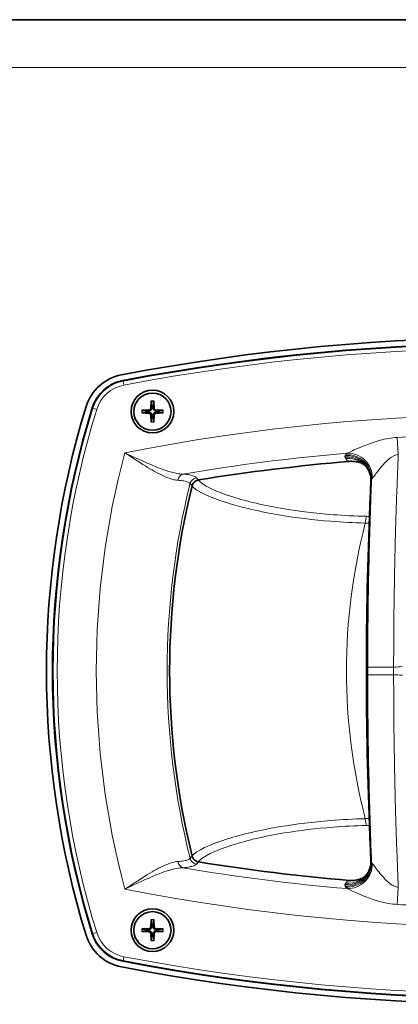
# Model space of a CAD drawing. Units: millimetres. Extents: x 0 to 4200, y 0 to 2970.
# Drawn here: x 2457 to 2552, y 1587 to 1833 of the extents above; entities that cross this region are included whole.
import ezdxf

# ---------------------------------------------------------------- set-up
doc = ezdxf.new("R2010")
doc.units = ezdxf.units.MM
doc.header["$LTSCALE"] = 10
doc.layers.add('Visibile (ISO)', color=7, linetype='Continuous', lineweight=35)
doc.layers.add('Visibile sottile (ISO)', color=7, linetype='Continuous', lineweight=18)

msp = doc.modelspace()

# ---------------------------------------------------------------- linework, layer by layer
at = {"layer": 'Visibile (ISO)'}
for p, q in [((2884.544, 1833.123), (2238.544, 1833.123)), ((2884.544, 1833.123), (2238.544, 1833.123)), ((2490.219, 1737.69), (2490.103, 1735.823)), ((2490.869, 1737.69), (2490.985, 1735.823)), ((2487.882, 1735.352), (2489.748, 1735.469)), ((2493.206, 1735.352), (2491.34, 1735.469)), ((2487.882, 1734.703), (2489.748, 1734.586)), ((2490.219, 1732.366), (2490.103, 1734.232)), ((2490.869, 1732.366), (2490.985, 1734.232)), ((2493.206, 1734.703), (2491.34, 1734.586)), ((2490.219, 1607.881), (2490.103, 1606.015)), ((2490.869, 1607.881), (2490.985, 1606.015)), ((2487.882, 1605.544), (2489.748, 1605.66)), ((2487.882, 1604.894), (2489.748, 1604.777)), ((2490.219, 1602.557), (2490.103, 1604.423)), ((2490.869, 1602.557), (2490.985, 1604.423)), ((2493.206, 1605.544), (2491.34, 1605.66)), ((2493.206, 1604.894), (2491.34, 1604.777))]:
    msp.add_line(p, q, dxfattribs=at)
for centre, radius in [((2490.544, 1735.028), 5.35), ((2490.544, 1735.028), 4.65), ((2490.544, 1605.219), 5.35), ((2490.544, 1605.219), 4.65)]:
    msp.add_circle(centre, radius, dxfattribs=at)
for centre, radius, start, end in [((2581.544, 1227.573), 526, 78.93701, 100.82192), ((2581.544, 1227.623), 524.5, 78.96402, 100.81171), ((2484.943, 1732.923), 11.5, 100.82192, 162.97594), ((2485.033, 1732.99), 10, 100.81171, 162.83343), ((2690.044, 1670.123), 226, 162.97594, 197.02406), ((2688.544, 1670.123), 223, 162.83343, 197.16657), ((2490.544, 1735.028), 1.367, 172.02301, 187.97699), ((2489.724, 1735.847), 0.379, 273.57217, 356.42783), ((2490.544, 1735.028), 1.367, 82.02301, 97.97699), ((2491.363, 1735.847), 0.379, 183.57217, 266.42783), ((2490.544, 1735.028), 1.367, 352.02301, 7.97699), ((2489.724, 1734.208), 0.379, 3.57217, 86.42783), ((2490.544, 1735.028), 1.367, 262.02301, 277.97699), ((2491.363, 1734.208), 0.379, 93.57217, 176.42783), ((2581.544, 1227.623), 496.699, 94.82256, 99.20852), ((2688.544, 1670.123), 193.699, 166.16133, 193.83867), ((3544.044, 1670.123), 999.977, 177.278056, 177.629018), ((3544.044, 1670.123), 999.977, 177.629018, 182.370982), ((3544.044, 1670.123), 999.977, 182.370982, 182.721944), ((2581.544, 2112.623), 496.699, 260.79148, 265.17744), ((2490.544, 1605.219), 1.367, 172.02301, 187.97699), ((2489.724, 1606.038), 0.379, 273.57217, 356.42783), ((2489.724, 1604.399), 0.379, 3.57217, 86.42783), ((2490.544, 1605.219), 1.367, 82.02301, 97.97699), ((2491.363, 1606.038), 0.379, 183.57217, 266.42783), ((2491.363, 1604.399), 0.379, 93.57217, 176.42783), ((2490.544, 1605.219), 1.367, 352.02301, 7.97699), ((2484.943, 1607.323), 11.5, 197.02406, 259.17808), ((2485.033, 1607.256), 10, 197.16657, 259.18829), ((2490.544, 1605.219), 1.367, 262.02301, 277.97699), ((2581.544, 2112.623), 524.5, 259.18829, 281.03598), ((2581.544, 2112.673), 526, 259.17808, 281.06299)]:
    msp.add_arc(centre, radius, start, end, dxfattribs=at)
for points, knots in [([(2490.218, 1737.57), (2490.217, 1737.577), (2490.217, 1737.586), (2490.216, 1737.607), (2490.216, 1737.623), (2490.217, 1737.653), (2490.218, 1737.673), (2490.219, 1737.69)], [0.045278112, 0.045278112, 0.045278112, 0.045278112, 0.049240708, 0.049240708, 0.054156289, 0.054156289, 0.059145586, 0.059145586, 0.059145586, 0.059145586]), ([(2490.869, 1737.69), (2490.87, 1737.673), (2490.871, 1737.653), (2490.871, 1737.623), (2490.872, 1737.607), (2490.871, 1737.586), (2490.87, 1737.577), (2490.87, 1737.57)], [0.019841997, 0.019841997, 0.019841997, 0.019841997, 0.024831295, 0.024831295, 0.029746876, 0.029746876, 0.033709472, 0.033709472, 0.033709472, 0.033709472]), ([(2487.882, 1735.352), (2487.899, 1735.353), (2487.918, 1735.354), (2487.949, 1735.355), (2487.965, 1735.355), (2487.986, 1735.355), (2487.995, 1735.354), (2488.001, 1735.353)], [0.019841997, 0.019841997, 0.019841997, 0.019841997, 0.024831295, 0.024831295, 0.029746876, 0.029746876, 0.033709472, 0.033709472, 0.033709472, 0.033709472]), ([(2490.345, 1735.808), (2490.344, 1735.751), (2490.334, 1735.693), (2490.305, 1735.599), (2490.287, 1735.555), (2490.237, 1735.471), (2490.206, 1735.432), (2490.14, 1735.365), (2490.1, 1735.334), (2490.016, 1735.285), (2489.972, 1735.266), (2489.879, 1735.237), (2489.821, 1735.228), (2489.763, 1735.227)], [0.278726304, 0.278726304, 0.278726304, 0.278726304, 0.29655738, 0.29655738, 0.310604476, 0.310604476, 0.324651573, 0.324651573, 0.338698669, 0.338698669, 0.352745766, 0.352745766, 0.370576841, 0.370576841, 0.370576841, 0.370576841]), ([(2491.325, 1735.227), (2491.267, 1735.228), (2491.209, 1735.237), (2491.116, 1735.266), (2491.071, 1735.285), (2490.987, 1735.334), (2490.948, 1735.365), (2490.882, 1735.432), (2490.851, 1735.471), (2490.801, 1735.555), (2490.782, 1735.599), (2490.754, 1735.693), (2490.744, 1735.751), (2490.743, 1735.808)], [0.278726304, 0.278726304, 0.278726304, 0.278726304, 0.29655738, 0.29655738, 0.310604476, 0.310604476, 0.324651573, 0.324651573, 0.338698669, 0.338698669, 0.352745766, 0.352745766, 0.370576841, 0.370576841, 0.370576841, 0.370576841]), ([(2493.087, 1735.353), (2493.093, 1735.354), (2493.102, 1735.355), (2493.123, 1735.355), (2493.139, 1735.355), (2493.17, 1735.354), (2493.189, 1735.353), (2493.206, 1735.352)], [0.045278112, 0.045278112, 0.045278112, 0.045278112, 0.049240708, 0.049240708, 0.054156289, 0.054156289, 0.059145586, 0.059145586, 0.059145586, 0.059145586]), ([(2488.001, 1734.702), (2487.995, 1734.701), (2487.986, 1734.701), (2487.965, 1734.7), (2487.949, 1734.7), (2487.918, 1734.701), (2487.899, 1734.702), (2487.882, 1734.703)], [0.045278112, 0.045278112, 0.045278112, 0.045278112, 0.049240708, 0.049240708, 0.054156289, 0.054156289, 0.059145586, 0.059145586, 0.059145586, 0.059145586]), ([(2489.763, 1734.828), (2489.821, 1734.827), (2489.879, 1734.818), (2489.972, 1734.789), (2490.016, 1734.77), (2490.1, 1734.721), (2490.14, 1734.69), (2490.206, 1734.624), (2490.237, 1734.584), (2490.287, 1734.5), (2490.305, 1734.456), (2490.334, 1734.362), (2490.344, 1734.304), (2490.345, 1734.247)], [0.278726304, 0.278726304, 0.278726304, 0.278726304, 0.29655738, 0.29655738, 0.310604476, 0.310604476, 0.324651573, 0.324651573, 0.338698669, 0.338698669, 0.352745766, 0.352745766, 0.370576841, 0.370576841, 0.370576841, 0.370576841]), ([(2490.743, 1734.247), (2490.744, 1734.304), (2490.754, 1734.362), (2490.782, 1734.456), (2490.801, 1734.5), (2490.851, 1734.584), (2490.882, 1734.624), (2490.948, 1734.69), (2490.987, 1734.721), (2491.071, 1734.77), (2491.116, 1734.789), (2491.209, 1734.818), (2491.267, 1734.827), (2491.325, 1734.828)], [0.278726304, 0.278726304, 0.278726304, 0.278726304, 0.29655738, 0.29655738, 0.310604476, 0.310604476, 0.324651573, 0.324651573, 0.338698669, 0.338698669, 0.352745766, 0.352745766, 0.370576841, 0.370576841, 0.370576841, 0.370576841]), ([(2493.206, 1734.703), (2493.189, 1734.702), (2493.17, 1734.701), (2493.139, 1734.7), (2493.123, 1734.7), (2493.102, 1734.701), (2493.093, 1734.701), (2493.087, 1734.702)], [0.019841997, 0.019841997, 0.019841997, 0.019841997, 0.024831295, 0.024831295, 0.029746876, 0.029746876, 0.033709472, 0.033709472, 0.033709472, 0.033709472]), ([(2490.219, 1732.366), (2490.218, 1732.382), (2490.217, 1732.402), (2490.216, 1732.432), (2490.216, 1732.449), (2490.217, 1732.47), (2490.217, 1732.479), (2490.218, 1732.485)], [0.019841997, 0.019841997, 0.019841997, 0.019841997, 0.024831295, 0.024831295, 0.029746876, 0.029746876, 0.033709472, 0.033709472, 0.033709472, 0.033709472]), ([(2490.87, 1732.485), (2490.87, 1732.479), (2490.871, 1732.47), (2490.872, 1732.449), (2490.871, 1732.432), (2490.871, 1732.402), (2490.87, 1732.382), (2490.869, 1732.366)], [0.045278112, 0.045278112, 0.045278112, 0.045278112, 0.049240708, 0.049240708, 0.054156289, 0.054156289, 0.059145586, 0.059145586, 0.059145586, 0.059145586]), ([(2539.786, 1722.564), (2539.98, 1722.58), (2540.174, 1722.588), (2540.565, 1722.587), (2540.761, 1722.577), (2541.152, 1722.542), (2541.347, 1722.516), (2541.734, 1722.448), (2541.926, 1722.406), (2542.303, 1722.307), (2542.489, 1722.25), (2542.674, 1722.186)], [0, 0, 0, 0, 0.0626373, 0.0626373, 0.12527459, 0.12527459, 0.18791189, 0.18791189, 0.25054919, 0.25054919, 0.31285657, 0.31285657, 0.31285657, 0.31285657]), ([(2542.671, 1722.187), (2542.671, 1722.187), (2542.685, 1722.182), (2542.759, 1722.149), (2542.833, 1722.115), (2543.059, 1721.987), (2543.21, 1721.893), (2543.591, 1721.595), (2543.823, 1721.391), (2544.298, 1720.836), (2544.539, 1720.5), (2544.75, 1720.086)], [2.13535187, 2.13535187, 2.13535187, 2.13535187, 2.21754155, 2.21754155, 2.33143827, 2.33143827, 2.44533499, 2.44533499, 2.55923171, 2.55923171, 2.66022394, 2.66022394, 2.66022394, 2.66022394]), ([(2545.195, 1717.611), (2545.204, 1717.795), (2545.204, 1717.981), (2545.184, 1718.356), (2545.165, 1718.543), (2545.109, 1718.912), (2545.071, 1719.095), (2544.981, 1719.448), (2544.928, 1719.62), (2544.809, 1719.949), (2544.744, 1720.106), (2544.674, 1720.255)], [-0.10612267, -0.10612267, -0.10612267, -0.10612267, -0.08489814, -0.08489814, -0.0636736, -0.0636736, -0.04244907, -0.04244907, -0.02122453, -0.02122453, 0, 0, 0, 0]), ([(2500.467, 1716.454), (2500.503, 1716.602), (2500.558, 1716.747), (2500.698, 1717.02), (2500.783, 1717.147), (2500.981, 1717.379), (2501.095, 1717.484), (2501.342, 1717.663), (2501.475, 1717.737), (2501.759, 1717.855), (2501.908, 1717.897), (2502.058, 1717.921)], [0, 0, 0, 0, 0.05719435, 0.05719435, 0.1143887, 0.1143887, 0.17158304, 0.17158304, 0.22877739, 0.22877739, 0.28597174, 0.28597174, 0.28597174, 0.28597174]), ([(2500.467, 1623.792), (2500.503, 1623.644), (2500.558, 1623.499), (2500.698, 1623.226), (2500.783, 1623.099), (2500.981, 1622.868), (2501.095, 1622.763), (2501.342, 1622.584), (2501.475, 1622.509), (2501.759, 1622.392), (2501.908, 1622.349), (2502.058, 1622.325)], [0, 0, 0, 0, 0.05719435, 0.05719435, 0.1143887, 0.1143887, 0.17158304, 0.17158304, 0.22877739, 0.22877739, 0.28597174, 0.28597174, 0.28597174, 0.28597174]), ([(2545.195, 1622.635), (2545.204, 1622.452), (2545.204, 1622.265), (2545.184, 1621.891), (2545.165, 1621.703), (2545.109, 1621.334), (2545.071, 1621.152), (2544.981, 1620.798), (2544.928, 1620.626), (2544.809, 1620.297), (2544.744, 1620.14), (2544.674, 1619.991)], [-0.10612267, -0.10612267, -0.10612267, -0.10612267, -0.08489814, -0.08489814, -0.0636736, -0.0636736, -0.04244907, -0.04244907, -0.02122453, -0.02122453, 0, 0, 0, 0]), ([(2542.671, 1618.059), (2542.671, 1618.059), (2542.685, 1618.065), (2542.759, 1618.097), (2542.833, 1618.131), (2543.059, 1618.26), (2543.21, 1618.354), (2543.591, 1618.651), (2543.823, 1618.855), (2544.298, 1619.411), (2544.539, 1619.746), (2544.75, 1620.16)], [2.13535187, 2.13535187, 2.13535187, 2.13535187, 2.21754155, 2.21754155, 2.33143827, 2.33143827, 2.44533499, 2.44533499, 2.55923171, 2.55923171, 2.66022394, 2.66022394, 2.66022394, 2.66022394]), ([(2539.786, 1617.682), (2539.98, 1617.666), (2540.174, 1617.658), (2540.565, 1617.66), (2540.761, 1617.669), (2541.152, 1617.704), (2541.347, 1617.73), (2541.734, 1617.799), (2541.926, 1617.841), (2542.303, 1617.94), (2542.489, 1617.996), (2542.674, 1618.061)], [0, 0, 0, 0, 0.0626373, 0.0626373, 0.12527459, 0.12527459, 0.18791189, 0.18791189, 0.25054919, 0.25054919, 0.31285657, 0.31285657, 0.31285657, 0.31285657]), ([(2490.218, 1607.762), (2490.217, 1607.768), (2490.217, 1607.777), (2490.216, 1607.798), (2490.216, 1607.814), (2490.217, 1607.845), (2490.218, 1607.864), (2490.219, 1607.881)], [0.045278112, 0.045278112, 0.045278112, 0.045278112, 0.049240708, 0.049240708, 0.054156289, 0.054156289, 0.059145586, 0.059145586, 0.059145586, 0.059145586]), ([(2490.869, 1607.881), (2490.87, 1607.864), (2490.871, 1607.845), (2490.871, 1607.814), (2490.872, 1607.798), (2490.871, 1607.777), (2490.87, 1607.768), (2490.87, 1607.762)], [0.019841997, 0.019841997, 0.019841997, 0.019841997, 0.024831295, 0.024831295, 0.029746876, 0.029746876, 0.033709472, 0.033709472, 0.033709472, 0.033709472]), ([(2487.882, 1605.544), (2487.899, 1605.545), (2487.918, 1605.546), (2487.949, 1605.546), (2487.965, 1605.546), (2487.986, 1605.546), (2487.995, 1605.545), (2488.001, 1605.545)], [0.019841997, 0.019841997, 0.019841997, 0.019841997, 0.024831295, 0.024831295, 0.029746876, 0.029746876, 0.033709472, 0.033709472, 0.033709472, 0.033709472]), ([(2488.001, 1604.893), (2487.995, 1604.892), (2487.986, 1604.892), (2487.965, 1604.891), (2487.949, 1604.891), (2487.918, 1604.892), (2487.899, 1604.893), (2487.882, 1604.894)], [0.045278112, 0.045278112, 0.045278112, 0.045278112, 0.049240708, 0.049240708, 0.054156289, 0.054156289, 0.059145586, 0.059145586, 0.059145586, 0.059145586]), ([(2490.345, 1605.999), (2490.344, 1605.942), (2490.334, 1605.884), (2490.305, 1605.791), (2490.287, 1605.746), (2490.237, 1605.662), (2490.206, 1605.623), (2490.14, 1605.556), (2490.1, 1605.526), (2490.016, 1605.476), (2489.972, 1605.457), (2489.879, 1605.429), (2489.821, 1605.419), (2489.763, 1605.418)], [0.278726304, 0.278726304, 0.278726304, 0.278726304, 0.29655738, 0.29655738, 0.310604476, 0.310604476, 0.324651573, 0.324651573, 0.338698669, 0.338698669, 0.352745766, 0.352745766, 0.370576841, 0.370576841, 0.370576841, 0.370576841]), ([(2489.763, 1605.019), (2489.821, 1605.018), (2489.879, 1605.009), (2489.972, 1604.98), (2490.016, 1604.962), (2490.1, 1604.912), (2490.14, 1604.881), (2490.206, 1604.815), (2490.237, 1604.775), (2490.287, 1604.691), (2490.305, 1604.647), (2490.334, 1604.553), (2490.344, 1604.495), (2490.345, 1604.438)], [0.278726304, 0.278726304, 0.278726304, 0.278726304, 0.29655738, 0.29655738, 0.310604476, 0.310604476, 0.324651573, 0.324651573, 0.338698669, 0.338698669, 0.352745766, 0.352745766, 0.370576841, 0.370576841, 0.370576841, 0.370576841]), ([(2491.325, 1605.418), (2491.267, 1605.419), (2491.209, 1605.429), (2491.116, 1605.457), (2491.071, 1605.476), (2490.987, 1605.526), (2490.948, 1605.556), (2490.882, 1605.623), (2490.851, 1605.662), (2490.801, 1605.746), (2490.782, 1605.791), (2490.754, 1605.884), (2490.744, 1605.942), (2490.743, 1605.999)], [0.278726304, 0.278726304, 0.278726304, 0.278726304, 0.29655738, 0.29655738, 0.310604476, 0.310604476, 0.324651573, 0.324651573, 0.338698669, 0.338698669, 0.352745766, 0.352745766, 0.370576841, 0.370576841, 0.370576841, 0.370576841]), ([(2490.743, 1604.438), (2490.744, 1604.495), (2490.754, 1604.553), (2490.782, 1604.647), (2490.801, 1604.691), (2490.851, 1604.775), (2490.882, 1604.815), (2490.948, 1604.881), (2490.987, 1604.912), (2491.071, 1604.962), (2491.116, 1604.98), (2491.209, 1605.009), (2491.267, 1605.018), (2491.325, 1605.019)], [0.278726304, 0.278726304, 0.278726304, 0.278726304, 0.29655738, 0.29655738, 0.310604476, 0.310604476, 0.324651573, 0.324651573, 0.338698669, 0.338698669, 0.352745766, 0.352745766, 0.370576841, 0.370576841, 0.370576841, 0.370576841]), ([(2493.087, 1605.545), (2493.093, 1605.545), (2493.102, 1605.546), (2493.123, 1605.546), (2493.139, 1605.546), (2493.17, 1605.546), (2493.189, 1605.545), (2493.206, 1605.544)], [0.045278112, 0.045278112, 0.045278112, 0.045278112, 0.049240708, 0.049240708, 0.054156289, 0.054156289, 0.059145586, 0.059145586, 0.059145586, 0.059145586]), ([(2493.206, 1604.894), (2493.189, 1604.893), (2493.17, 1604.892), (2493.139, 1604.891), (2493.123, 1604.891), (2493.102, 1604.892), (2493.093, 1604.892), (2493.087, 1604.893)], [0.019841997, 0.019841997, 0.019841997, 0.019841997, 0.024831295, 0.024831295, 0.029746876, 0.029746876, 0.033709472, 0.033709472, 0.033709472, 0.033709472]), ([(2490.219, 1602.557), (2490.218, 1602.573), (2490.217, 1602.593), (2490.216, 1602.624), (2490.216, 1602.64), (2490.217, 1602.661), (2490.217, 1602.67), (2490.218, 1602.676)], [0.019841997, 0.019841997, 0.019841997, 0.019841997, 0.024831295, 0.024831295, 0.029746876, 0.029746876, 0.033709472, 0.033709472, 0.033709472, 0.033709472]), ([(2490.87, 1602.676), (2490.87, 1602.67), (2490.871, 1602.661), (2490.872, 1602.64), (2490.871, 1602.624), (2490.871, 1602.593), (2490.87, 1602.573), (2490.869, 1602.557)], [0.045278112, 0.045278112, 0.045278112, 0.045278112, 0.049240708, 0.049240708, 0.054156289, 0.054156289, 0.059145586, 0.059145586, 0.059145586, 0.059145586])]:
    msp.add_open_spline(points, degree=3, knots=knots, dxfattribs=at)
for points, weights in [([(2490.218, 1737.57), (2490.307, 1736.794), (2490.354, 1736.381)], [1.00221682328, 1.05135723968, 1]), ([(2490.734, 1736.381), (2490.781, 1736.794), (2490.87, 1737.57)], [1, 1.05135723968, 1.00221682328]), ([(2489.19, 1735.217), (2488.777, 1735.265), (2488.001, 1735.353)], [1, 1.05135724384, 1.00221682345]), ([(2489.763, 1735.227), (2489.551, 1735.223), (2489.19, 1735.217)], [1.55752619738, 1.29471148087, 1]), ([(2490.354, 1736.381), (2490.348, 1736.02), (2490.345, 1735.808)], [1, 1.29471148087, 1.55752619738]), ([(2490.743, 1735.808), (2490.74, 1736.02), (2490.734, 1736.381)], [1.55752619738, 1.29471148087, 1]), ([(2491.898, 1735.217), (2491.536, 1735.223), (2491.325, 1735.227)], [1, 1.29471148087, 1.55752619738]), ([(2493.087, 1735.353), (2492.311, 1735.265), (2491.898, 1735.217)], [1.00221682344, 1.05135724379, 1]), ([(2488.001, 1734.702), (2488.777, 1734.791), (2489.19, 1734.838)], [1.00221682344, 1.05135724379, 1]), ([(2489.19, 1734.838), (2489.551, 1734.832), (2489.763, 1734.828)], [1, 1.29471148087, 1.55752619738]), ([(2490.354, 1733.674), (2490.307, 1733.261), (2490.218, 1732.485)], [1, 1.05135723968, 1.00221682328]), ([(2490.345, 1734.247), (2490.348, 1734.035), (2490.354, 1733.674)], [1.55752619738, 1.29471148087, 1]), ([(2490.734, 1733.674), (2490.74, 1734.035), (2490.743, 1734.247)], [1, 1.29471148087, 1.55752619738]), ([(2490.87, 1732.485), (2490.781, 1733.261), (2490.734, 1733.674)], [1.00221682328, 1.05135723968, 1]), ([(2491.325, 1734.828), (2491.536, 1734.832), (2491.898, 1734.838)], [1.55752619738, 1.29471148087, 1]), ([(2491.898, 1734.838), (2492.311, 1734.791), (2493.087, 1734.702)], [1, 1.05135724381, 1.00221682344]), ([(2490.218, 1607.762), (2490.307, 1606.985), (2490.354, 1606.572)], [1.00221682328, 1.05135723968, 1]), ([(2490.734, 1606.572), (2490.781, 1606.985), (2490.87, 1607.762)], [1, 1.05135723968, 1.00221682328]), ([(2489.19, 1605.408), (2488.777, 1605.456), (2488.001, 1605.545)], [1, 1.05135724384, 1.00221682345]), ([(2488.001, 1604.893), (2488.777, 1604.982), (2489.19, 1605.029)], [1.00221682344, 1.05135724379, 1]), ([(2489.763, 1605.418), (2489.551, 1605.414), (2489.19, 1605.408)], [1.55752619738, 1.29471148087, 1]), ([(2489.19, 1605.029), (2489.551, 1605.023), (2489.763, 1605.019)], [1, 1.29471148087, 1.55752619738]), ([(2490.354, 1606.572), (2490.348, 1606.211), (2490.345, 1605.999)], [1, 1.29471148087, 1.55752619738]), ([(2490.345, 1604.438), (2490.348, 1604.226), (2490.354, 1603.865)], [1.55752619738, 1.29471148087, 1]), ([(2490.743, 1605.999), (2490.74, 1606.211), (2490.734, 1606.572)], [1.55752619738, 1.29471148087, 1]), ([(2490.734, 1603.865), (2490.74, 1604.226), (2490.743, 1604.438)], [1, 1.29471148087, 1.55752619738]), ([(2491.898, 1605.408), (2491.536, 1605.414), (2491.325, 1605.418)], [1, 1.29471148087, 1.55752619738]), ([(2491.325, 1605.019), (2491.536, 1605.023), (2491.898, 1605.029)], [1.55752619738, 1.29471148087, 1]), ([(2493.087, 1605.545), (2492.311, 1605.456), (2491.898, 1605.408)], [1.00221682344, 1.05135724379, 1]), ([(2491.898, 1605.029), (2492.311, 1604.982), (2493.087, 1604.893)], [1, 1.05135724381, 1.00221682344]), ([(2490.354, 1603.865), (2490.307, 1603.452), (2490.218, 1602.676)], [1, 1.05135723968, 1.00221682328]), ([(2490.87, 1602.676), (2490.781, 1603.452), (2490.734, 1603.865)], [1.00221682328, 1.05135723968, 1])]:
    msp.add_rational_spline(points, weights, degree=2, dxfattribs=at)
at = {"layer": 'Visibile sottile (ISO)'}
for p, q in [((2263.644, 1821.123), (2859.444, 1821.123)), ((2483.19, 1742.64), (2483.157, 1742.813)), ((2483.378, 1741.658), (2483.19, 1742.64)), ((2475.646, 1735.89), (2475.478, 1735.942)), ((2476.601, 1735.595), (2475.646, 1735.89)), ((2489.748, 1735.469), (2489.763, 1735.227)), ((2490.103, 1735.823), (2490.345, 1735.808)), ((2490.985, 1735.823), (2490.743, 1735.808)), ((2491.34, 1735.469), (2491.325, 1735.227)), ((2489.748, 1734.586), (2489.763, 1734.828)), ((2490.103, 1734.232), (2490.345, 1734.247)), ((2490.985, 1734.232), (2490.743, 1734.247)), ((2491.34, 1734.586), (2491.325, 1734.828)), ((2552.036, 1724.335), (2551.783, 1728.58)), ((2539.786, 1722.572), (2539.786, 1722.564)), ((2502.057, 1717.929), (2502.058, 1717.921)), ((2500.46, 1716.456), (2500.467, 1716.454)), ((2544.4, 1671.07), (2550.875, 1671.064)), ((2544.4, 1669.176), (2550.875, 1669.182)), ((2500.46, 1623.791), (2500.467, 1623.792)), ((2502.057, 1622.318), (2502.058, 1622.325)), ((2539.786, 1617.675), (2539.786, 1617.682)), ((2552.036, 1615.911), (2551.783, 1611.667)), ((2476.601, 1604.651), (2475.646, 1604.357)), ((2489.748, 1605.66), (2489.763, 1605.418)), ((2489.748, 1604.777), (2489.763, 1605.019)), ((2490.103, 1606.015), (2490.345, 1605.999)), ((2490.103, 1604.423), (2490.345, 1604.438)), ((2490.985, 1606.015), (2490.743, 1605.999)), ((2490.985, 1604.423), (2490.743, 1604.438)), ((2491.34, 1605.66), (2491.325, 1605.418)), ((2491.34, 1604.777), (2491.325, 1605.019)), ((2475.646, 1604.357), (2475.478, 1604.305)), ((2483.19, 1597.606), (2483.157, 1597.434)), ((2483.378, 1598.588), (2483.19, 1597.606))]:
    msp.add_line(p, q, dxfattribs=at)
for centre, radius, start, end in [((2581.544, 1227.623), 524.324, 78.96402, 100.81171), ((2581.544, 1227.623), 523.325, 78.96402, 100.81171), ((2485.033, 1732.99), 9.824, 100.81171, 162.83343), ((2485.033, 1732.99), 8.825, 100.81171, 162.83343), ((2490.544, 1735.028), 2.564, 82.69739, 97.30261), ((2490.544, 1735.028), 2.682, 83.04293, 96.95707), ((2688.544, 1670.123), 222.824, 162.83343, 197.16657), ((2688.544, 1670.123), 221.825, 162.83343, 197.16657), ((2490.544, 1735.028), 2.682, 173.04293, 186.95707), ((2490.544, 1735.028), 2.564, 172.69739, 187.30261), ((2490.544, 1735.028), 2.564, 352.69739, 7.30261), ((2490.544, 1735.028), 2.682, 353.04293, 6.95707), ((2581.544, 1227.623), 506.667, 78.61747, 101.14134), ((2490.544, 1735.028), 2.564, 262.69739, 277.30261), ((2490.544, 1735.028), 2.682, 263.04293, 276.95707), ((2581.544, 1227.623), 501.84, 91.2193, 93.39979), ((2688.544, 1670.123), 212.058, 165.07464, 194.92536), ((2581.544, 1227.623), 498.788, 94.86337, 99.62407), ((2581.544, 1227.623), 496.707, 94.82256, 99.20852), ((3544.044, 1670.123), 999.954, 177.267108, 182.732892), ((2688.544, 1670.123), 194.331, 166.03843, 193.96157), ((2688.544, 1670.123), 193.707, 166.16133, 193.83867), ((2686.544, 1670.123), 147.475, 165.47526, 194.52474), ((3544.044, 1670.123), 999.644, 179.945729, 180.054271), ((2581.544, 1227.623), 444.5, 93.67448, 93.9563), ((3544.044, 1670.123), 993.169, 179.945729, 180.054271), ((2581.544, 2112.623), 444.5, 266.0437, 266.32552), ((2581.544, 2112.623), 496.707, 260.79148, 265.17744), ((2581.544, 2112.623), 498.788, 260.37593, 265.13663), ((2581.544, 2112.623), 506.667, 258.85866, 281.38253), ((2581.544, 2112.623), 501.84, 266.60021, 268.7807), ((2490.544, 1605.219), 2.564, 82.69739, 97.30261), ((2490.544, 1605.219), 2.682, 83.04293, 96.95707), ((2485.033, 1607.256), 8.825, 197.16657, 259.18829), ((2490.544, 1605.219), 2.682, 173.04293, 186.95707), ((2490.544, 1605.219), 2.564, 172.69739, 187.30261), ((2490.544, 1605.219), 2.564, 352.69739, 7.30261), ((2490.544, 1605.219), 2.682, 353.04293, 6.95707), ((2485.033, 1607.256), 9.824, 197.16657, 259.18829), ((2490.544, 1605.219), 2.564, 262.69739, 277.30261), ((2490.544, 1605.219), 2.682, 263.04293, 276.95707), ((2581.544, 2112.623), 524.324, 259.18829, 281.03598), ((2581.544, 2112.623), 523.325, 259.18829, 281.03598)]:
    msp.add_arc(centre, radius, start, end, dxfattribs=at)
for centre, major_axis, ratio, start_param, end_param in [((2539.239, 1717.714), (5.435, 2.541), 0.9828206, 0, 1.225156), ((2539.257, 1718.086), (-5.322, 2.77), 0.9788721, 3.5819295, 5.2686325), ((2539.388, 1718.339), (-5.322, 2.771), 0.9788731, 3.5819413, 5.2685924), ((2539.395, 1717.381), (5.435, 2.542), 0.9828146, 0.0313976, 1.2246774), ((2539.758, 1718.728), (-3.556, 4.833), 0.9474509, 4.0402781, 5.7093965), ((2498.484, 1717.449), (0.148, 1.994), 0.8056443, 0.2974956, 1.4334902), ((2501.865, 1716.534), (-1.471, -1.355), 0.9784193, 4.1395855, 5.2851924), ((2544.217, 1706.997), (-0.046, -1.999), 0.2189643, 3.5745212, 4.6610074), ((2544.217, 1633.249), (-0.046, 1.999), 0.2189643, 1.6221779, 2.7086641), ((2498.484, 1622.797), (0.148, -1.994), 0.8056443, 4.8496951, 5.9856897), ((2501.865, 1623.712), (-1.471, 1.355), 0.9784193, 0.9979929, 2.1435998), ((2539.257, 1622.161), (-5.322, -2.77), 0.9788721, 1.0145528, 2.7012558), ((2539.388, 1621.908), (-5.322, -2.771), 0.9788731, 1.014593, 2.701244), ((2539.758, 1621.519), (-3.556, -4.833), 0.9474509, 0.5737888, 2.2429072), ((2539.239, 1622.532), (5.435, -2.541), 0.9828206, 5.0580293, 6.2831853), ((2539.395, 1622.865), (5.435, -2.542), 0.9828146, 5.0585079, 6.2517877)]:
    msp.add_ellipse(centre, major_axis=major_axis, ratio=ratio, start_param=start_param, end_param=end_param, dxfattribs=at)
for points, knots in [([(2551.783, 1728.58), (2550.304, 1728.492), (2548.844, 1728.216), (2546.123, 1727.486), (2544.836, 1727.022), (2542.878, 1726.244), (2542.117, 1725.916), (2540.853, 1725.351), (2540.33, 1725.108), (2539.647, 1724.792), (2539.426, 1724.691), (2539.257, 1724.615)], [-1.7379895, -1.7379895, -1.7379895, -1.7379895, -1.2965908, -1.2965908, -0.8319456, -0.8319456, -0.4960324, -0.4960324, -0.1907817, -0.1907817, 0, 0, 0, 0]), ([(2483.641, 1724.741), (2485.368, 1723.609), (2487.113, 1722.454), (2490.284, 1720.491), (2491.759, 1719.637), (2493.973, 1718.595), (2494.79, 1718.273), (2496.031, 1717.943), (2496.485, 1717.864), (2496.913, 1717.841)], [-1.9208676, -1.9208676, -1.9208676, -1.9208676, -1.2389596, -1.2389596, -0.624282, -0.624282, -0.2401085, -0.2401085, 0, 0, 0, 0]), ([(2498.155, 1719.391), (2497.684, 1719.404), (2497.184, 1719.461), (2495.82, 1719.707), (2494.923, 1719.953), (2492.497, 1720.757), (2490.882, 1721.421), (2487.42, 1722.952), (2485.519, 1723.855), (2483.641, 1724.741)], [0, 0, 0, 0, 0.2401085, 0.2401085, 0.624282, 0.624282, 1.2389596, 1.2389596, 1.9208676, 1.9208676, 1.9208676, 1.9208676]), ([(2538.749, 1723.973), (2538.715, 1723.909), (2538.696, 1723.845), (2538.69, 1723.721), (2538.703, 1723.66), (2538.731, 1723.601)], [-0.21245844, -0.21245844, -0.21245844, -0.21245844, -0.10622922, -0.10622922, 0, 0, 0, 0]), ([(2538.731, 1723.601), (2538.757, 1723.546), (2538.783, 1723.49), (2538.836, 1723.379), (2538.862, 1723.324), (2538.888, 1723.268)], [-0.19922096, -0.19922096, -0.19922096, -0.19922096, -0.09961048, -0.09961048, 0, 0, 0, 0]), ([(2538.883, 1724.226), (2538.86, 1724.184), (2538.838, 1724.142), (2538.793, 1724.057), (2538.771, 1724.015), (2538.749, 1723.973)], [-0.13946605, -0.13946605, -0.13946605, -0.13946605, -0.06973302, -0.06973302, 0, 0, 0, 0]), ([(2539.257, 1724.615), (2539.166, 1724.549), (2539.089, 1724.484), (2538.964, 1724.353), (2538.916, 1724.289), (2538.883, 1724.226)], [-0.20900396, -0.20900396, -0.20900396, -0.20900396, -0.10450198, -0.10450198, 0, 0, 0, 0]), ([(2545.555, 1718.355), (2545.641, 1718.451), (2545.754, 1718.59), (2546.104, 1719.039), (2546.373, 1719.398), (2547.024, 1720.248), (2547.417, 1720.75), (2548.43, 1721.947), (2549.097, 1722.669), (2550.51, 1723.798), (2551.269, 1724.219), (2552.036, 1724.335)], [0, 0, 0, 0, 0.1907817, 0.1907817, 0.4960324, 0.4960324, 0.8319456, 0.8319456, 1.2965908, 1.2965908, 1.7379895, 1.7379895, 1.7379895, 1.7379895]), ([(2551.541, 1711.416), (2551.585, 1712.732), (2551.63, 1714.047), (2551.786, 1718.356), (2551.906, 1721.347), (2552.036, 1724.335)], [-2.7986118, -2.7986118, -2.7986118, -2.7986118, -2.4080748, -2.4080748, -1.5182755, -1.5182755, -1.5182755, -1.5182755]), ([(2542.674, 1722.186), (2542.135, 1722.373), (2541.578, 1722.5), (2540.602, 1722.599), (2540.191, 1722.604), (2539.786, 1722.572)], [-0.31285654, -0.31285654, -0.31285654, -0.31285654, -0.13110266, -0.13110266, 0, 0, 0, 0]), ([(2496.913, 1717.841), (2497.485, 1717.81), (2497.992, 1717.753), (2498.805, 1717.6), (2499.126, 1717.508), (2499.542, 1717.329), (2499.676, 1717.253), (2499.851, 1717.12), (2499.908, 1717.066), (2499.954, 1717.01)], [0, 0, 0, 0, 0.32113835, 0.32113835, 0.61061518, 0.61061518, 0.7915382, 0.7915382, 0.90461508, 0.90461508, 0.90461508, 0.90461508]), ([(2501.549, 1718.478), (2501.496, 1718.536), (2501.431, 1718.591), (2501.234, 1718.729), (2501.083, 1718.808), (2500.617, 1718.998), (2500.259, 1719.099), (2499.353, 1719.274), (2498.79, 1719.345), (2498.155, 1719.391)], [-0.90461508, -0.90461508, -0.90461508, -0.90461508, -0.7915382, -0.7915382, -0.61061518, -0.61061518, -0.32113835, -0.32113835, 0, 0, 0, 0]), ([(2502.057, 1717.929), (2501.88, 1717.901), (2501.705, 1717.849), (2501.312, 1717.669), (2501.104, 1717.519), (2500.79, 1717.184), (2500.674, 1717.011), (2500.533, 1716.704), (2500.49, 1716.581), (2500.46, 1716.456)], [-0.28597174, -0.28597174, -0.28597174, -0.28597174, -0.21909266, -0.21909266, -0.12523918, -0.12523918, -0.04816891, -0.04816891, 0, 0, 0, 0]), ([(2502.057, 1717.929), (2502.034, 1717.953), (2502.011, 1717.978), (2501.97, 1718.022), (2501.952, 1718.042), (2501.904, 1718.094), (2501.875, 1718.125), (2501.799, 1718.208), (2501.752, 1718.259), (2501.653, 1718.366), (2501.601, 1718.422), (2501.549, 1718.478)], [0.26475509, 0.26475509, 0.26475509, 0.26475509, 0.31322625, 0.31322625, 0.35237953, 0.35237953, 0.41502478, 0.41502478, 0.51525718, 0.51525718, 0.6264525, 0.6264525, 0.6264525, 0.6264525]), ([(2544.074, 1708.816), (2541.247, 1708.883), (2538.446, 1709.021), (2531.382, 1709.559), (2527.271, 1710.062), (2518.502, 1711.518), (2514.07, 1712.585), (2506.067, 1715.123), (2503.105, 1716.635), (2501.998, 1717.909)], [-6.9288182, -6.9288182, -6.9288182, -6.9288182, -6.062716, -6.062716, -4.6769523, -4.6769523, -2.7968511, -2.7968511, -0.3080833, -0.3080833, -0.3080833, -0.3080833]), ([(2545.359, 1718.052), (2545.319, 1717.063), (2545.281, 1716.074), (2544.972, 1707.825), (2544.766, 1700.549), (2544.537, 1688.714), (2544.475, 1684.16), (2544.416, 1676.761), (2544.403, 1673.915), (2544.4, 1671.07)], [2.1121236, 2.1121236, 2.1121236, 2.1121236, 2.4080748, 2.4080748, 4.5787338, 4.5787338, 5.9353957, 5.9353957, 6.7833094, 6.7833094, 6.7833094, 6.7833094]), ([(2545.195, 1717.611), (2545.195, 1717.611), (2545.195, 1717.611), (2545.198, 1717.673), (2545.209, 1717.736), (2545.227, 1717.801)], [0.10612267, 0.10612267, 0.10612267, 0.10612267, 0.10622922, 0.10622922, 0.21245844, 0.21245844, 0.21245844, 0.21245844]), ([(2545.227, 1717.801), (2545.249, 1717.843), (2545.271, 1717.885), (2545.315, 1717.969), (2545.337, 1718.01), (2545.359, 1718.052)], [0, 0, 0, 0, 0.06973302, 0.06973302, 0.13946605, 0.13946605, 0.13946605, 0.13946605]), ([(2545.359, 1718.052), (2545.376, 1718.1), (2545.402, 1718.15), (2545.467, 1718.251), (2545.507, 1718.303), (2545.555, 1718.355)], [0, 0, 0, 0, 0.10450198, 0.10450198, 0.20900396, 0.20900396, 0.20900396, 0.20900396]), ([(2499.954, 1717.01), (2500.006, 1716.953), (2500.057, 1716.896), (2500.156, 1716.788), (2500.203, 1716.737), (2500.279, 1716.654), (2500.308, 1716.622), (2500.355, 1716.57), (2500.374, 1716.55), (2500.414, 1716.505), (2500.437, 1716.48), (2500.46, 1716.456)], [-0.6264525, -0.6264525, -0.6264525, -0.6264525, -0.51525718, -0.51525718, -0.41502478, -0.41502478, -0.35237953, -0.35237953, -0.31322625, -0.31322625, -0.26475509, -0.26475509, -0.26475509, -0.26475509]), ([(2500.452, 1716.384), (2501.638, 1715.114), (2504.674, 1713.609), (2512.86, 1711.053), (2517.43, 1709.964), (2526.47, 1708.462), (2530.707, 1707.935), (2537.985, 1707.354), (2540.871, 1707.197), (2543.782, 1707.11)], [0.3449607, 0.3449607, 0.3449607, 0.3449607, 2.7968511, 2.7968511, 4.6769523, 4.6769523, 6.062716, 6.062716, 6.9288182, 6.9288182, 6.9288182, 6.9288182]), ([(2550.875, 1671.064), (2550.876, 1673.927), (2550.886, 1676.791), (2550.938, 1684.238), (2550.996, 1688.821), (2551.174, 1698.547), (2551.3, 1703.689), (2551.459, 1708.823)], [-6.7833094, -6.7833094, -6.7833094, -6.7833094, -5.9353957, -5.9353957, -4.5787338, -4.5787338, -3.0551686, -3.0551686, -3.0551686, -3.0551686]), ([(2545.359, 1622.194), (2545.319, 1623.183), (2545.281, 1624.172), (2544.972, 1632.421), (2544.766, 1639.698), (2544.537, 1651.532), (2544.475, 1656.086), (2544.416, 1663.486), (2544.403, 1666.332), (2544.4, 1669.176)], [2.1121236, 2.1121236, 2.1121236, 2.1121236, 2.4080748, 2.4080748, 4.5787338, 4.5787338, 5.9353957, 5.9353957, 6.7833094, 6.7833094, 6.7833094, 6.7833094]), ([(2550.875, 1669.182), (2550.876, 1666.319), (2550.886, 1663.455), (2550.938, 1656.008), (2550.996, 1651.425), (2551.174, 1641.699), (2551.3, 1636.558), (2551.459, 1631.423)], [-6.7833094, -6.7833094, -6.7833094, -6.7833094, -5.9353957, -5.9353957, -4.5787338, -4.5787338, -3.0551686, -3.0551686, -3.0551686, -3.0551686]), ([(2500.452, 1623.863), (2501.638, 1625.133), (2504.674, 1626.637), (2512.86, 1629.193), (2517.43, 1630.282), (2526.47, 1631.785), (2530.707, 1632.311), (2537.985, 1632.893), (2540.871, 1633.05), (2543.782, 1633.137)], [0.3449607, 0.3449607, 0.3449607, 0.3449607, 2.7968511, 2.7968511, 4.6769523, 4.6769523, 6.062716, 6.062716, 6.9288182, 6.9288182, 6.9288182, 6.9288182]), ([(2544.074, 1631.43), (2541.247, 1631.364), (2538.446, 1631.225), (2531.382, 1630.688), (2527.271, 1630.184), (2518.502, 1628.728), (2514.07, 1627.661), (2506.067, 1625.124), (2503.105, 1623.612), (2501.998, 1622.337)], [-6.9288182, -6.9288182, -6.9288182, -6.9288182, -6.062716, -6.062716, -4.6769523, -4.6769523, -2.7968511, -2.7968511, -0.3080833, -0.3080833, -0.3080833, -0.3080833]), ([(2551.541, 1628.83), (2551.585, 1627.515), (2551.63, 1626.2), (2551.786, 1621.891), (2551.906, 1618.899), (2552.036, 1615.911)], [-2.7986118, -2.7986118, -2.7986118, -2.7986118, -2.4080748, -2.4080748, -1.5182755, -1.5182755, -1.5182755, -1.5182755]), ([(2483.641, 1615.506), (2485.368, 1616.638), (2487.113, 1617.792), (2490.284, 1619.756), (2491.759, 1620.609), (2493.973, 1621.651), (2494.79, 1621.973), (2496.031, 1622.303), (2496.485, 1622.383), (2496.913, 1622.406)], [-1.9208676, -1.9208676, -1.9208676, -1.9208676, -1.2389596, -1.2389596, -0.624282, -0.624282, -0.2401085, -0.2401085, 0, 0, 0, 0]), ([(2496.913, 1622.406), (2497.485, 1622.437), (2497.992, 1622.493), (2498.805, 1622.647), (2499.126, 1622.738), (2499.542, 1622.917), (2499.676, 1622.993), (2499.851, 1623.127), (2499.908, 1623.181), (2499.954, 1623.237)], [0, 0, 0, 0, 0.32113835, 0.32113835, 0.61061518, 0.61061518, 0.7915382, 0.7915382, 0.90461508, 0.90461508, 0.90461508, 0.90461508]), ([(2501.549, 1621.768), (2501.496, 1621.711), (2501.431, 1621.655), (2501.234, 1621.517), (2501.083, 1621.438), (2500.617, 1621.248), (2500.259, 1621.147), (2499.353, 1620.972), (2498.79, 1620.902), (2498.155, 1620.855)], [-0.90461508, -0.90461508, -0.90461508, -0.90461508, -0.7915382, -0.7915382, -0.61061518, -0.61061518, -0.32113835, -0.32113835, 0, 0, 0, 0]), ([(2499.954, 1623.237), (2500.006, 1623.293), (2500.057, 1623.35), (2500.156, 1623.458), (2500.203, 1623.509), (2500.279, 1623.592), (2500.308, 1623.624), (2500.355, 1623.676), (2500.374, 1623.696), (2500.414, 1623.741), (2500.437, 1623.766), (2500.46, 1623.791)], [-0.6264525, -0.6264525, -0.6264525, -0.6264525, -0.51525718, -0.51525718, -0.41502478, -0.41502478, -0.35237953, -0.35237953, -0.31322625, -0.31322625, -0.26475509, -0.26475509, -0.26475509, -0.26475509]), ([(2502.057, 1622.318), (2501.88, 1622.345), (2501.705, 1622.398), (2501.312, 1622.578), (2501.104, 1622.727), (2500.79, 1623.063), (2500.674, 1623.235), (2500.533, 1623.542), (2500.49, 1623.665), (2500.46, 1623.791)], [-0.28597174, -0.28597174, -0.28597174, -0.28597174, -0.21909266, -0.21909266, -0.12523918, -0.12523918, -0.04816891, -0.04816891, 0, 0, 0, 0]), ([(2502.057, 1622.318), (2502.034, 1622.293), (2502.011, 1622.268), (2501.97, 1622.224), (2501.952, 1622.204), (2501.904, 1622.153), (2501.875, 1622.121), (2501.799, 1622.038), (2501.752, 1621.988), (2501.653, 1621.881), (2501.601, 1621.824), (2501.549, 1621.768)], [0.26475509, 0.26475509, 0.26475509, 0.26475509, 0.31322625, 0.31322625, 0.35237953, 0.35237953, 0.41502478, 0.41502478, 0.51525718, 0.51525718, 0.6264525, 0.6264525, 0.6264525, 0.6264525]), ([(2545.195, 1622.635), (2545.195, 1622.635), (2545.195, 1622.635), (2545.198, 1622.573), (2545.209, 1622.51), (2545.227, 1622.446)], [0.10612267, 0.10612267, 0.10612267, 0.10612267, 0.10622922, 0.10622922, 0.21245844, 0.21245844, 0.21245844, 0.21245844]), ([(2545.227, 1622.446), (2545.249, 1622.404), (2545.271, 1622.362), (2545.315, 1622.278), (2545.337, 1622.236), (2545.359, 1622.194)], [0, 0, 0, 0, 0.06973302, 0.06973302, 0.13946605, 0.13946605, 0.13946605, 0.13946605]), ([(2545.359, 1622.194), (2545.376, 1622.146), (2545.402, 1622.096), (2545.467, 1621.995), (2545.507, 1621.944), (2545.555, 1621.891)], [0, 0, 0, 0, 0.10450198, 0.10450198, 0.20900396, 0.20900396, 0.20900396, 0.20900396]), ([(2545.555, 1621.891), (2545.641, 1621.796), (2545.754, 1621.657), (2546.104, 1621.207), (2546.373, 1620.848), (2547.024, 1619.998), (2547.417, 1619.496), (2548.43, 1618.299), (2549.097, 1617.578), (2550.51, 1616.448), (2551.269, 1616.027), (2552.036, 1615.911)], [0, 0, 0, 0, 0.1907817, 0.1907817, 0.4960324, 0.4960324, 0.8319456, 0.8319456, 1.2965908, 1.2965908, 1.7379895, 1.7379895, 1.7379895, 1.7379895]), ([(2498.155, 1620.855), (2497.684, 1620.843), (2497.184, 1620.786), (2495.82, 1620.54), (2494.923, 1620.293), (2492.497, 1619.49), (2490.882, 1618.826), (2487.42, 1617.295), (2485.519, 1616.392), (2483.641, 1615.506)], [0, 0, 0, 0, 0.2401085, 0.2401085, 0.624282, 0.624282, 1.2389596, 1.2389596, 1.9208676, 1.9208676, 1.9208676, 1.9208676]), ([(2538.731, 1616.645), (2538.757, 1616.701), (2538.783, 1616.756), (2538.836, 1616.867), (2538.862, 1616.923), (2538.888, 1616.978)], [-0.19922096, -0.19922096, -0.19922096, -0.19922096, -0.09961048, -0.09961048, 0, 0, 0, 0]), ([(2542.674, 1618.061), (2542.135, 1617.873), (2541.578, 1617.747), (2540.602, 1617.647), (2540.191, 1617.642), (2539.786, 1617.675)], [-0.31285654, -0.31285654, -0.31285654, -0.31285654, -0.13110266, -0.13110266, 0, 0, 0, 0]), ([(2538.749, 1616.274), (2538.715, 1616.338), (2538.696, 1616.401), (2538.69, 1616.525), (2538.703, 1616.586), (2538.731, 1616.645)], [-0.21245844, -0.21245844, -0.21245844, -0.21245844, -0.10622922, -0.10622922, 0, 0, 0, 0]), ([(2538.883, 1616.02), (2538.86, 1616.063), (2538.838, 1616.105), (2538.793, 1616.189), (2538.771, 1616.231), (2538.749, 1616.274)], [-0.13946605, -0.13946605, -0.13946605, -0.13946605, -0.06973302, -0.06973302, 0, 0, 0, 0]), ([(2539.257, 1615.631), (2539.166, 1615.697), (2539.089, 1615.763), (2538.964, 1615.893), (2538.916, 1615.957), (2538.883, 1616.02)], [-0.20900396, -0.20900396, -0.20900396, -0.20900396, -0.10450198, -0.10450198, 0, 0, 0, 0]), ([(2551.783, 1611.667), (2550.304, 1611.755), (2548.844, 1612.03), (2546.123, 1612.76), (2544.836, 1613.224), (2542.878, 1614.002), (2542.117, 1614.331), (2540.853, 1614.895), (2540.33, 1615.138), (2539.647, 1615.454), (2539.426, 1615.556), (2539.257, 1615.631)], [-1.7379895, -1.7379895, -1.7379895, -1.7379895, -1.2965908, -1.2965908, -0.8319456, -0.8319456, -0.4960324, -0.4960324, -0.1907817, -0.1907817, 0, 0, 0, 0])]:
    msp.add_open_spline(points, degree=3, knots=knots, dxfattribs=at)
for points in [[(2538.888, 1723.268), (2539.006, 1723.018), (2539.311, 1722.783), (2539.786, 1722.572)], [(2551.459, 1708.823), (2551.485, 1709.688), (2551.513, 1710.552), (2551.541, 1711.416)], [(2544.815, 1708.801), (2544.568, 1708.805), (2544.321, 1708.81), (2544.074, 1708.816)], [(2543.782, 1707.11), (2544.104, 1707.1), (2544.426, 1707.091), (2544.75, 1707.083)], [(2543.782, 1633.137), (2544.104, 1633.147), (2544.426, 1633.156), (2544.75, 1633.164)], [(2544.815, 1631.445), (2544.568, 1631.441), (2544.321, 1631.436), (2544.074, 1631.43)], [(2551.459, 1631.423), (2551.485, 1630.559), (2551.513, 1629.694), (2551.541, 1628.83)], [(2538.888, 1616.978), (2539.006, 1617.228), (2539.311, 1617.463), (2539.786, 1617.675)]]:
    msp.add_open_spline(points, degree=3, dxfattribs=at)

doc.saveas('drawing.dxf')
